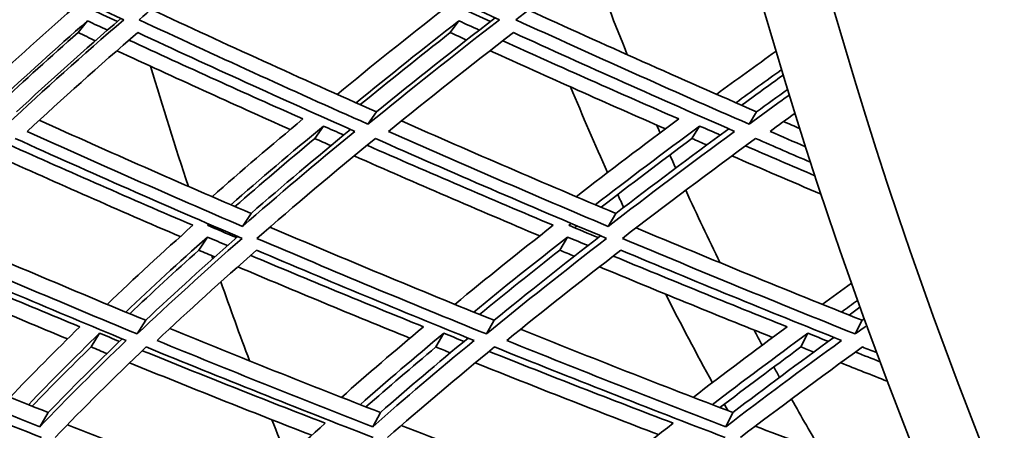
# Model space of a CAD drawing. Units: millimetres. Extents: x 730 to 1296, y -296 to 1788.
# Drawn here: x 864 to 900, y 580 to 595 of the extents above; entities that cross this region are included whole.
import ezdxf

# ---------------------------------------------------------------- set-up
doc = ezdxf.new("R2010")
doc.units = ezdxf.units.MM
doc.layers.add('Widoczne (ISO)', color=1, linetype='Continuous', lineweight=35)

msp = doc.modelspace()

# ---------------------------------------------------------------- linework, layer by layer
at = {"layer": 'Widoczne (ISO)'}
for p, q in [((866.246, 595.269), (865.9, 594.833)), ((880.029, 595.269), (879.715, 594.833)), ((876.972, 591.895), (876.658, 591.438)), ((891.081, 591.895), (890.799, 591.438)), ((875.004, 591.368), (874.686, 590.908)), ((888.966, 591.368), (888.68, 590.908)), ((872.319, 588.128), (872.002, 587.647)), ((885.856, 588.128), (885.57, 587.647)), ((870.699, 587.254), (870.382, 586.767)), ((884.064, 587.254), (883.776, 586.767)), ((868.41, 584.169), (868.096, 583.662)), ((881.337, 584.169), (881.051, 583.662)), ((894.994, 584.169), (894.737, 583.662)), ((866.698, 583.689), (866.382, 583.179)), ((879.47, 583.689), (879.181, 583.179)), ((892.981, 583.689), (892.721, 583.179)), ((864.795, 580.75), (864.483, 580.222)), ((877.119, 580.75), (876.833, 580.222)), ((890.195, 580.75), (889.936, 580.222))]:
    msp.add_line(p, q, dxfattribs=at)
for centre, major_axis, start_param, end_param in [((949.947, 663.693), (0, -135.5), 4.717377, 6.157612), ((952.545, 663.693), (0, -135.5), 4.717377, 6.157612), ((952.545, 663.693), (0, -110.5), 4.750592, 6.084387), ((929.163, 663.693), (0, 110.5), 2.213816, 2.253103), ((926.564, 663.693), (0, 135.5), 2.114591, 2.153473), ((926.564, 663.693), (0, -110.5), 5.408719, 5.446724), ((929.163, 663.693), (0, 110.5), 2.283944, 2.28735), ((929.163, 663.693), (0, 110.5), 2.29725, 2.303159), ((926.564, 663.693), (0, -110.5), 5.456715, 5.462642), ((929.163, 663.693), (0, 110.5), 2.313182, 2.346716), ((926.564, 663.693), (0, 135.5), 2.176366, 2.177361), ((926.564, 663.693), (0, 135.5), 2.185097, 2.211794), ((926.564, 663.693), (0, -110.5), 5.503188, 5.546375), ((929.163, 663.693), (0, 110.5), 2.378901, 2.386267), ((929.163, 663.693), (0, 110.5), 2.396971, 2.402132), ((926.564, 663.693), (0, -110.5), 5.557192, 5.560472), ((929.163, 663.693), (0, 110.5), 2.412975, 2.439634), ((926.564, 663.693), (0, 135.5), 2.232057, 2.245401)]:
    msp.add_ellipse(centre, major_axis=major_axis, ratio=0.5, start_param=start_param, end_param=end_param, dxfattribs=at)
for points in [[(859.228, 599.323), (861.992, 597.963), (864.782, 596.625), (867.593, 595.31)], [(868.162, 595.31), (869.689, 596.625), (871.294, 597.963), (872.975, 599.323)], [(872.975, 599.323), (875.813, 597.963), (878.67, 596.625), (881.541, 595.31)], [(882.142, 595.31), (883.853, 596.625), (885.639, 597.963), (887.498, 599.323)], [(865.728, 595.743), (864.495, 594.66), (863.316, 593.594), (862.193, 592.544)], [(867.359, 595.244), (867.002, 595.41), (866.646, 595.576), (866.29, 595.743)], [(868.609, 595.694), (871.379, 594.405), (874.169, 593.138), (876.972, 591.895)], [(879.516, 595.743), (878.13, 594.66), (876.796, 593.594), (875.515, 592.544)], [(881.204, 595.244), (880.839, 595.41), (880.475, 595.576), (880.111, 595.743)], [(882.612, 595.67), (885.423, 594.389), (888.248, 593.13), (891.081, 591.895)], [(862.879, 592.231), (863.952, 593.228), (865.074, 594.241), (866.246, 595.269)], [(867.593, 595.31), (866.074, 593.995), (864.633, 592.704), (863.272, 591.438)], [(863.617, 591.895), (864.844, 593.03), (866.135, 594.184), (867.49, 595.358)], [(866.246, 595.269), (866.494, 595.153), (866.742, 595.038), (866.99, 594.923)], [(876.658, 591.438), (873.81, 592.704), (870.976, 593.995), (868.162, 595.31)], [(876.217, 592.231), (877.44, 593.228), (878.711, 594.241), (880.029, 595.269)], [(881.541, 595.31), (879.838, 593.995), (878.209, 592.704), (876.658, 591.438)], [(876.972, 591.895), (878.38, 593.038), (879.85, 594.201), (881.383, 595.383)], [(880.029, 595.269), (880.282, 595.153), (880.535, 595.038), (880.789, 594.923)], [(890.799, 591.438), (887.903, 592.704), (885.016, 593.995), (882.142, 595.31)], [(865.9, 594.833), (864.888, 593.94), (863.912, 593.058), (862.974, 592.188)], [(864.014, 591.172), (865.309, 592.37), (866.675, 593.591), (868.113, 594.833)], [(866.544, 594.532), (866.329, 594.632), (866.114, 594.732), (865.9, 594.833)], [(867.79, 594.553), (869.931, 593.565), (872.084, 592.591), (874.246, 591.632)], [(868.113, 594.833), (870.782, 593.591), (873.468, 592.37), (876.169, 591.172)], [(879.715, 594.833), (878.565, 593.931), (877.45, 593.041), (876.373, 592.162)], [(877.422, 591.172), (878.897, 592.37), (880.442, 593.591), (882.054, 594.833)], [(880.319, 594.557), (880.117, 594.649), (879.916, 594.741), (879.715, 594.833)], [(881.66, 594.529), (883.83, 593.549), (886.007, 592.583), (888.189, 591.632)], [(882.054, 594.833), (884.78, 593.591), (887.517, 592.37), (890.263, 591.172)], [(873.777, 591.239), (871.621, 592.199), (869.475, 593.174), (867.341, 594.162)], [(887.694, 591.263), (885.519, 592.215), (883.349, 593.182), (881.188, 594.162)], [(891.802, 594.145), (891.055, 593.607), (890.32, 593.073), (889.598, 592.544)], [(890.313, 592.231), (890.87, 592.638), (891.436, 593.048), (892.008, 593.46)], [(892.069, 593.26), (891.548, 592.884), (891.033, 592.51), (890.524, 592.139)], [(891.081, 591.895), (891.461, 592.172), (891.845, 592.449), (892.232, 592.728)], [(892.295, 592.524), (891.79, 592.16), (891.292, 591.798), (890.799, 591.438)], [(864.461, 591.584), (867.064, 590.41), (869.685, 589.258), (872.319, 588.128)], [(874.246, 591.632), (873.075, 590.656), (871.951, 589.696), (870.874, 588.751)], [(877.899, 591.559), (880.541, 590.394), (883.195, 589.25), (885.856, 588.128)], [(888.189, 591.632), (886.876, 590.656), (885.608, 589.696), (884.386, 588.751)], [(891.582, 591.172), (891.888, 591.395), (892.196, 591.618), (892.507, 591.842)], [(871.57, 588.45), (872.666, 589.407), (873.811, 590.38), (875.004, 591.368)], [(872.319, 588.128), (873.493, 589.148), (874.723, 590.187), (876.009, 591.243)], [(875.004, 591.368), (875.255, 591.257), (875.506, 591.147), (875.757, 591.036)], [(885.094, 588.45), (886.338, 589.407), (887.628, 590.38), (888.966, 591.368)], [(885.856, 588.128), (887.198, 589.156), (888.595, 590.202), (890.047, 591.267)], [(888.966, 591.368), (889.221, 591.257), (889.477, 591.147), (889.732, 591.036)], [(892.082, 591.536), (892.283, 591.448), (892.484, 591.361), (892.685, 591.274)], [(863.572, 590.908), (866.359, 589.648), (869.166, 588.414), (871.988, 587.206)], [(872.002, 587.647), (869.324, 588.799), (866.66, 589.974), (864.014, 591.172)], [(874.686, 590.908), (873.663, 590.055), (872.675, 589.213), (871.724, 588.384)], [(876.169, 591.172), (874.71, 589.974), (873.32, 588.799), (872.002, 587.647)], [(872.54, 587.206), (873.925, 588.414), (875.39, 589.648), (876.932, 590.908)], [(875.283, 590.643), (875.084, 590.731), (874.885, 590.819), (874.686, 590.908)], [(876.932, 590.908), (879.781, 589.648), (882.644, 588.414), (885.515, 587.206)], [(885.57, 587.647), (882.845, 588.799), (880.127, 589.974), (877.422, 591.172)], [(888.68, 590.908), (887.521, 590.046), (886.397, 589.197), (885.309, 588.359)], [(890.263, 591.172), (888.631, 589.974), (887.066, 588.799), (885.57, 587.647)], [(886.098, 587.206), (887.671, 588.414), (889.321, 589.648), (891.044, 590.908)], [(889.232, 590.667), (889.048, 590.747), (888.864, 590.827), (888.68, 590.908)], [(891.044, 590.908), (891.724, 590.612), (892.404, 590.318), (893.085, 590.025)], [(892.9, 590.6), (892.46, 590.79), (892.021, 590.981), (891.582, 591.172)], [(863.331, 590.682), (865.595, 589.668), (867.873, 588.67), (870.161, 587.69)], [(876.624, 590.656), (878.919, 589.651), (881.224, 588.662), (883.536, 587.69)], [(890.668, 590.632), (891.527, 590.262), (892.386, 589.895), (893.246, 589.529)], [(869.692, 587.27), (867.412, 588.25), (865.142, 589.248), (862.885, 590.263)], [(883.033, 587.296), (880.73, 588.268), (878.434, 589.257), (876.146, 590.263)], [(893.471, 588.845), (892.368, 589.314), (891.266, 589.787), (890.165, 590.263)], [(860.198, 587.648), (862.917, 586.463), (865.656, 585.302), (868.41, 584.169)], [(870.161, 587.69), (869.046, 586.695), (867.986, 585.719), (866.98, 584.76)], [(870.707, 587.69), (870.724, 587.705), (870.74, 587.72), (870.757, 587.735)], [(871.781, 587.232), (871.422, 587.385), (871.064, 587.537), (870.707, 587.69)], [(870.909, 587.669), (870.893, 587.655), (870.876, 587.64), (870.859, 587.625)], [(873.018, 587.621), (875.779, 586.444), (878.554, 585.293), (881.337, 584.169)], [(883.536, 587.69), (882.264, 586.695), (881.045, 585.719), (879.88, 584.76)], [(884.112, 587.69), (884.142, 587.714), (884.172, 587.737), (884.202, 587.76)], [(885.206, 587.232), (884.841, 587.385), (884.477, 587.537), (884.112, 587.69)], [(884.417, 587.669), (884.387, 587.646), (884.358, 587.623), (884.328, 587.6)], [(886.607, 587.596), (889.397, 586.428), (892.194, 585.286), (894.994, 584.169)], [(868.096, 583.662), (865.3, 584.816), (862.519, 585.998), (859.759, 587.206)], [(867.669, 584.475), (868.629, 585.384), (869.64, 586.311), (870.699, 587.254)], [(871.988, 587.206), (870.611, 585.998), (869.313, 584.816), (868.096, 583.662)], [(868.41, 584.169), (869.487, 585.183), (870.627, 586.218), (871.828, 587.274)], [(870.699, 587.254), (870.948, 587.148), (871.197, 587.043), (871.446, 586.937)], [(881.051, 583.662), (878.203, 584.816), (875.364, 585.998), (872.54, 587.206)], [(880.582, 584.475), (881.695, 585.384), (882.856, 586.311), (884.064, 587.254)], [(885.515, 587.206), (883.95, 585.998), (882.461, 584.816), (881.051, 583.662)], [(881.337, 584.169), (882.594, 585.191), (883.913, 586.235), (885.293, 587.3)], [(884.064, 587.254), (884.318, 587.148), (884.571, 587.043), (884.825, 586.937)], [(894.737, 583.662), (891.853, 584.816), (888.972, 585.998), (886.098, 587.206)], [(859.626, 586.602), (861.728, 585.695), (863.843, 584.804), (865.967, 583.928)], [(859.787, 586.767), (862.405, 585.627), (865.041, 584.511), (867.691, 583.42)], [(870.382, 586.767), (869.492, 585.971), (868.638, 585.186), (867.819, 584.413)], [(868.834, 583.42), (869.993, 584.511), (871.224, 585.627), (872.527, 586.767)], [(870.972, 586.516), (870.775, 586.599), (870.578, 586.683), (870.382, 586.767)], [(872.306, 586.574), (874.436, 585.677), (876.574, 584.795), (878.718, 583.928)], [(872.527, 586.767), (875.206, 585.627), (877.897, 584.511), (880.596, 583.42)], [(883.776, 586.767), (882.75, 585.962), (881.758, 585.168), (880.801, 584.386)], [(881.81, 583.42), (883.151, 584.511), (884.563, 585.627), (886.045, 586.767)], [(884.316, 586.541), (884.136, 586.617), (883.956, 586.692), (883.776, 586.767)], [(885.761, 586.549), (887.908, 585.66), (890.059, 584.786), (892.212, 583.928)], [(886.045, 586.767), (888.769, 585.627), (891.501, 584.511), (894.235, 583.42)], [(865.508, 583.478), (863.392, 584.354), (861.285, 585.245), (859.19, 586.152)], [(878.215, 583.506), (876.08, 584.372), (873.95, 585.255), (871.829, 586.152)], [(891.674, 583.531), (889.529, 584.389), (887.387, 585.263), (885.249, 586.152)], [(894.601, 585.544), (894.236, 585.281), (893.874, 585.02), (893.517, 584.76)], [(894.229, 584.475), (894.427, 584.618), (894.626, 584.762), (894.827, 584.906)], [(894.917, 584.656), (894.781, 584.558), (894.645, 584.46), (894.51, 584.362)], [(857.08, 583.893), (859.635, 582.821), (862.208, 581.773), (864.795, 580.75)], [(865.967, 583.928), (865.056, 583.04), (864.193, 582.168), (863.38, 581.313)], [(878.718, 583.928), (877.656, 583.04), (876.641, 582.168), (875.675, 581.313)], [(892.212, 583.928), (891.005, 583.04), (889.844, 582.168), (888.73, 581.313)], [(895.164, 583.971), (895.021, 583.868), (894.879, 583.765), (894.737, 583.662)], [(894.994, 584.169), (895.02, 584.188), (895.046, 584.206), (895.072, 584.225)], [(864.061, 581.041), (864.89, 581.906), (865.769, 582.789), (866.698, 583.689)], [(866.698, 583.689), (866.945, 583.588), (867.191, 583.487), (867.438, 583.386)], [(869.307, 583.863), (871.9, 582.801), (874.505, 581.763), (877.119, 580.75)], [(876.37, 581.041), (877.354, 581.906), (878.388, 582.789), (879.47, 583.689)], [(879.47, 583.689), (879.721, 583.588), (879.972, 583.487), (880.224, 583.386)], [(882.323, 583.836), (884.941, 582.784), (887.567, 581.755), (890.195, 580.75)], [(889.436, 581.041), (890.57, 581.906), (891.752, 582.789), (892.981, 583.689)], [(890.195, 580.75), (891.393, 581.659), (892.644, 582.587), (893.949, 583.534)], [(892.981, 583.689), (893.236, 583.588), (893.49, 583.487), (893.745, 583.386)], [(856.302, 583.179), (859.031, 582.032), (861.781, 580.914), (864.546, 579.824)], [(864.483, 580.222), (861.859, 581.262), (859.248, 582.329), (856.657, 583.42)], [(866.382, 583.179), (865.62, 582.436), (864.892, 581.705), (864.199, 580.986)], [(867.691, 583.42), (866.549, 582.329), (865.479, 581.262), (864.483, 580.222)], [(864.795, 580.75), (865.655, 581.642), (866.57, 582.553), (867.538, 583.483)], [(865.046, 579.824), (866.092, 580.914), (867.22, 582.032), (868.428, 583.179)], [(866.973, 582.936), (866.776, 583.017), (866.579, 583.098), (866.382, 583.179)], [(868.428, 583.179), (871.224, 582.032), (874.034, 580.914), (876.854, 579.824)], [(876.833, 580.222), (874.157, 581.262), (871.489, 582.329), (868.834, 583.42)], [(879.181, 583.179), (878.282, 582.426), (877.416, 581.686), (876.585, 580.957)], [(880.596, 583.42), (879.271, 582.329), (878.016, 581.262), (876.833, 580.222)], [(877.119, 580.75), (878.15, 581.651), (879.235, 582.571), (880.374, 583.51)], [(877.386, 579.824), (878.63, 580.914), (879.953, 582.032), (881.354, 583.179)], [(879.715, 582.964), (879.537, 583.035), (879.359, 583.107), (879.181, 583.179)], [(881.354, 583.179), (884.201, 582.032), (887.056, 580.914), (889.915, 579.824)], [(889.936, 580.222), (887.223, 581.262), (884.513, 582.329), (881.81, 583.42)], [(892.721, 583.179), (891.687, 582.417), (890.687, 581.668), (889.721, 580.932)], [(894.235, 583.42), (892.733, 582.329), (891.3, 581.262), (889.936, 580.222)], [(890.477, 579.824), (891.911, 580.914), (893.422, 582.032), (895.008, 583.179)], [(893.2, 582.988), (893.04, 583.052), (892.881, 583.115), (892.721, 583.179)], [(895.008, 583.179), (895.183, 583.109), (895.357, 583.04), (895.532, 582.971)], [(868.284, 583.042), (870.537, 582.128), (872.8, 581.232), (875.07, 580.355)], [(881.154, 583.015), (883.426, 582.11), (885.704, 581.223), (887.985, 580.355)], [(894.748, 582.991), (895.051, 582.872), (895.354, 582.753), (895.657, 582.634)], [(874.572, 579.905), (872.312, 580.782), (870.058, 581.678), (867.814, 582.592)], [(887.441, 579.931), (885.171, 580.8), (882.903, 581.687), (880.641, 582.592)], [(895.928, 581.913), (895.352, 582.138), (894.776, 582.365), (894.2, 582.592)], [(865.503, 580.297), (868.213, 579.234), (870.936, 578.199), (873.669, 577.193)], [(875.07, 580.355), (874.072, 579.457), (873.128, 578.579), (872.24, 577.722)], [(877.896, 580.268), (880.633, 579.215), (883.378, 578.19), (886.127, 577.193)], [(887.985, 580.355), (886.828, 579.457), (885.725, 578.579), (884.676, 577.722)], [(891.03, 580.242), (893.199, 579.42), (895.369, 578.614), (897.538, 577.825)]]:
    msp.add_open_spline(points, degree=3, dxfattribs=at)

doc.saveas('drawing.dxf')
